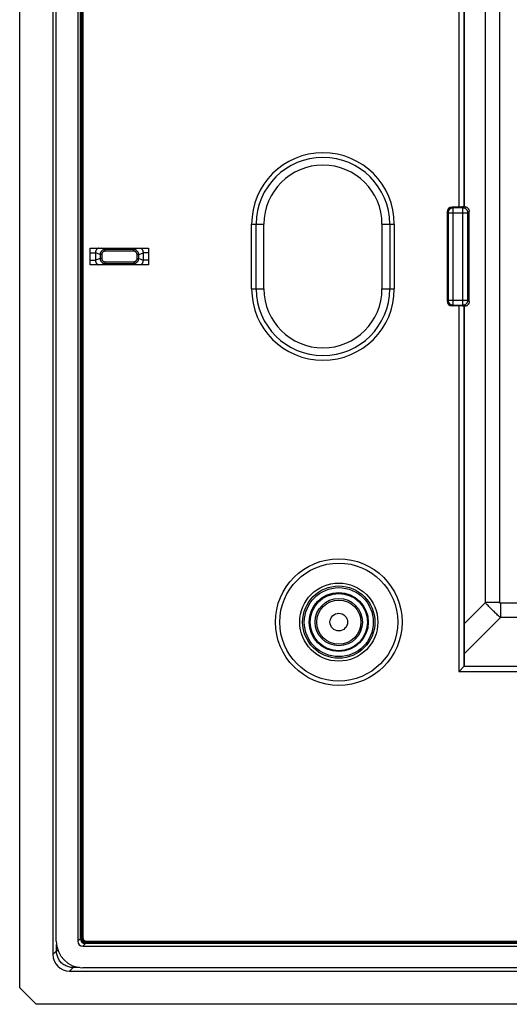
# Model space of a CAD drawing. Units: millimetres. Extents: x 163 to 307, y -2 to 88.
# Drawn here: x 163 to 192, y -2 to 58 of the extents above; entities that cross this region are included whole.
import ezdxf

# ---------------------------------------------------------------- set-up
doc = ezdxf.new("R2010")
doc.units = ezdxf.units.MM
doc.header["$LTSCALE"] = 16.335
doc.layers.get('0').update_dxf_attribs({"linetype": 'CONTINUOUS'})
doc.layers.add('ASSI', color=7, linetype='CONTINUOUS')
doc.layers.add('RACCORDO', color=7, linetype='CONTINUOUS')

msp = doc.modelspace()

# ---------------------------------------------------------------- linework, layer by layer
at = {"color": 7, "linetype": 'CONTINUOUS'}
for p, q in [((164.745, 2.186), (164.745, 84.594)), ((166.045, 84.591), (166.045, 2.19)), ((166.203, 2.348), (166.203, 84.433)), ((166.223, 84.362), (166.223, 2.419)), ((166.23, 84.362), (166.23, 2.419)), ((166.305, 84.362), (166.305, 2.419)), ((166.315, 84.362), (166.315, 2.419)), ((166.335, 84.362), (166.335, 2.419)), ((166.346, 84.362), (166.346, 2.419)), ((189.295, 68.04), (189.295, 46.39)), ((189.035, 46.368), (188.568, 46.368)), ((189.109, 46.368), (189.035, 46.368)), ((189.158, 46.369), (189.109, 46.368)), ((189.201, 46.369), (189.158, 46.369)), ((189.225, 46.37), (189.201, 46.369)), ((189.245, 46.37), (189.225, 46.37)), ((189.277, 46.373), (189.295, 46.39)), ((188.268, 46.068), (188.268, 40.713)), ((189.595, 40.69), (189.595, 46.09)), ((166.795, 42.89), (166.795, 43.89)), ((166.795, 43.89), (170.295, 43.89)), ((170.295, 43.89), (170.295, 42.89)), ((170.295, 42.89), (166.795, 42.89)), ((189.046, 40.413), (188.568, 40.413)), ((189.111, 40.412), (189.046, 40.413)), ((189.169, 40.412), (189.111, 40.412)), ((189.205, 40.411), (189.169, 40.412)), ((189.226, 40.411), (189.205, 40.411)), ((189.277, 40.408), (189.295, 40.39)), ((189.295, 40.39), (189.295, 18.74)), ((189.001, 18.447), (188.977, 18.423)), ((189.265, 18.71), (189.001, 18.447)), ((189.274, 18.719), (189.265, 18.71)), ((189.274, 18.719), (189.295, 18.74)), ((189.277, 18.723), (189.276, 18.722)), ((189.295, 18.74), (197.495, 18.74)), ((166.344, 1.89), (303.246, 1.89)), ((303.088, 2.048), (166.502, 2.048)), ((166.574, 2.191), (303.017, 2.191)), ((166.574, 2.181), (303.017, 2.181)), ((166.574, 2.161), (303.017, 2.161)), ((166.574, 2.15), (303.017, 2.15)), ((166.574, 2.075), (303.017, 2.075)), ((166.574, 2.068), (303.017, 2.068)), ((303.249, 0.59), (166.341, 0.59))]:
    msp.add_line(p, q, dxfattribs=at)
at = {"color": 250, "linetype": 'CONTINUOUS'}
for p, q in [((188.977, 68.358), (188.977, 46.368)), ((189.277, 68.058), (189.277, 46.373)), ((188.624, 46.312), (188.568, 46.368)), ((188.624, 40.469), (188.624, 46.312)), ((189.216, 46.312), (188.624, 46.312)), ((189.216, 46.312), (189.277, 46.373)), ((189.216, 40.469), (189.216, 46.312)), ((188.324, 46.012), (188.268, 46.068)), ((188.324, 46.012), (188.324, 40.769)), ((188.324, 46.012), (189.516, 46.012)), ((189.516, 46.012), (189.595, 46.09)), ((189.516, 40.769), (189.516, 46.012)), ((176.503, 41.44), (176.503, 45.34)), ((176.503, 45.34), (177.245, 45.34)), ((176.781, 41.44), (176.781, 45.34)), ((184.345, 45.34), (185.087, 45.34)), ((184.809, 45.34), (184.809, 41.44)), ((185.087, 45.34), (185.087, 41.44)), ((176.503, 41.44), (177.245, 41.44)), ((184.345, 41.44), (185.087, 41.44)), ((188.324, 40.769), (188.268, 40.713)), ((188.324, 40.769), (189.516, 40.769)), ((188.624, 40.469), (188.568, 40.413)), ((188.624, 40.469), (189.216, 40.469)), ((188.977, 40.413), (188.977, 18.423)), ((189.216, 40.469), (189.277, 40.408)), ((189.277, 40.408), (189.277, 18.723)), ((189.516, 40.769), (189.595, 40.69)), ((188.977, 18.423), (197.795, 18.423)), ((197.495, 18.723), (189.277, 18.723)), ((166.346, 2.419), (166.23, 2.419)), ((166.045, 2.19), (166.203, 2.348)), ((166.344, 1.89), (166.502, 2.048)), ((166.574, 2.191), (166.574, 2.068))]:
    msp.add_line(p, q, dxfattribs=at)
for points in [[(188.624, 46.312), (188.597, 46.311), (188.572, 46.307), (188.546, 46.301), (188.521, 46.294), (188.497, 46.284), (188.474, 46.271), (188.452, 46.257), (188.431, 46.241), (188.412, 46.224), (188.394, 46.204), (188.378, 46.184), (188.364, 46.162), (188.352, 46.138), (188.342, 46.114), (188.334, 46.089), (188.328, 46.064), (188.325, 46.038), (188.324, 46.012)], [(189.516, 46.012), (189.515, 46.038), (189.512, 46.064), (189.506, 46.089), (189.498, 46.114), (189.488, 46.138), (189.476, 46.162), (189.462, 46.184), (189.446, 46.204), (189.428, 46.224), (189.409, 46.241), (189.388, 46.257), (189.366, 46.271), (189.343, 46.284), (189.319, 46.294), (189.294, 46.301), (189.268, 46.307), (189.243, 46.311), (189.216, 46.312)], [(188.324, 40.769), (188.325, 40.743), (188.328, 40.717), (188.334, 40.691), (188.342, 40.666), (188.352, 40.642), (188.364, 40.619), (188.378, 40.597), (188.394, 40.576), (188.412, 40.557), (188.431, 40.539), (188.452, 40.523), (188.474, 40.509), (188.497, 40.497), (188.521, 40.487), (188.546, 40.479), (188.572, 40.474), (188.597, 40.47), (188.624, 40.469)], [(189.216, 40.469), (189.243, 40.47), (189.268, 40.474), (189.294, 40.479), (189.319, 40.487), (189.343, 40.497), (189.366, 40.509), (189.388, 40.523), (189.409, 40.539), (189.428, 40.557), (189.446, 40.576), (189.462, 40.597), (189.476, 40.619), (189.488, 40.642), (189.498, 40.666), (189.506, 40.691), (189.512, 40.717), (189.515, 40.743), (189.516, 40.769)]]:
    msp.add_lwpolyline(points, dxfattribs=at)
at = {"color": 7, "linetype": 'CONTINUOUS'}
for points in [[(189.277, 46.373), (189.276, 46.372), (189.274, 46.372), (189.271, 46.372), (189.266, 46.371), (189.26, 46.371), (189.253, 46.371), (189.245, 46.37)], [(189.295, 46.39), (189.321, 46.389), (189.347, 46.386), (189.373, 46.38), (189.398, 46.372), (189.422, 46.362), (189.445, 46.35), (189.467, 46.336), (189.488, 46.32), (189.507, 46.302), (189.525, 46.283), (189.541, 46.262), (189.555, 46.24), (189.567, 46.217), (189.577, 46.193), (189.585, 46.168), (189.59, 46.143), (189.594, 46.117), (189.595, 46.09)], [(189.277, 40.408), (189.277, 40.408), (189.275, 40.408), (189.272, 40.409), (189.268, 40.409), (189.264, 40.409), (189.258, 40.41), (189.251, 40.41), (189.244, 40.41), (189.226, 40.411)], [(189.595, 40.69), (189.594, 40.664), (189.59, 40.638), (189.585, 40.613), (189.577, 40.588), (189.567, 40.563), (189.555, 40.54), (189.541, 40.518), (189.525, 40.497), (189.507, 40.478), (189.488, 40.461), (189.467, 40.445), (189.445, 40.43), (189.422, 40.418), (189.398, 40.408), (189.373, 40.401), (189.347, 40.395), (189.321, 40.392), (189.295, 40.39)]]:
    msp.add_lwpolyline(points, dxfattribs=at)
at = {"color": 250, "linetype": 'CONTINUOUS'}
msp.add_circle((181.745, 21.39), 3.81, dxfattribs=at)
at = {"color": 7, "linetype": 'CONTINUOUS'}
for radius in [3.55, 2.35]:
    msp.add_circle((181.745, 21.39), radius, dxfattribs=at)
at = {"color": 250, "linetype": 'CONTINUOUS'}
for centre, radius, start, end in [((180.795, 45.34), 4.292, 0, 180), ((180.795, 45.34), 4.014, 0, 180), ((180.795, 41.44), 4.292, 180, 360), ((180.795, 41.44), 4.014, 180, 360)]:
    msp.add_arc(centre, radius, start, end, dxfattribs=at)
at = {"color": 7, "linetype": 'CONTINUOUS'}
for radius in [0.351, 0.344, 0.269, 0.259, 0.238, 0.228]:
    msp.add_arc((166.574, 2.419), radius, 180, 270, dxfattribs=at)
for centre, major_axis, ratio, start_param, end_param in [((188.568, 46.068), (-0.212, 0.212), 0.999695, -0.785246, 0.785246), ((188.568, 40.713), (0.212, 0.212), 0.999695, -3.926839, -2.356347), ((166.349, 2.194), (1.137, 1.137), 0.995146, 2.358627, 3.924558), ((166.346, 2.191), (0.213, 0.213), 0.995146, -3.924558, -2.358627), ((166.504, 2.349), (0.213, 0.213), 0.995146, -3.924558, -2.358627)]:
    msp.add_ellipse(centre, major_axis=major_axis, ratio=ratio, start_param=start_param, end_param=end_param, dxfattribs=at)
at = {"layer": 'ASSI', "color": 7, "linetype": 'CONTINUOUS'}
for p, q in [((162.545, -0.609), (162.545, 87.39)), ((164.545, 85.393), (164.545, 1.388)), ((165.543, 0.39), (304.047, 0.39)), ((162.545, -0.609), (163.546, -1.61)), ((306.044, -1.61), (163.546, -1.61))]:
    msp.add_line(p, q, dxfattribs=at)
at = {"layer": 'ASSI', "color": 250, "linetype": 'CONTINUOUS'}
for p, q in [((190.564, 22.562), (190.564, 64.218)), ((191.432, 22.562), (191.432, 64.218)), ((167.682, 43.807), (167.472, 43.89)), ((169.408, 43.807), (169.618, 43.89)), ((166.795, 43.62), (167.103, 43.62)), ((167.103, 43.62), (167.103, 43.16)), ((167.383, 43.509), (167.103, 43.62)), ((167.383, 43.271), (167.103, 43.16)), ((167.383, 43.509), (167.383, 43.271)), ((167.482, 43.509), (167.383, 43.509)), ((167.482, 43.271), (167.383, 43.271)), ((167.482, 43.509), (167.482, 43.271)), ((167.682, 43.707), (167.682, 43.807)), ((169.408, 43.807), (167.682, 43.807)), ((169.408, 43.707), (167.682, 43.707)), ((169.408, 43.707), (169.408, 43.807)), ((169.608, 43.271), (169.608, 43.509)), ((169.608, 43.509), (169.707, 43.509)), ((169.608, 43.271), (169.707, 43.271)), ((169.707, 43.509), (169.987, 43.62)), ((169.707, 43.271), (169.707, 43.509)), ((169.707, 43.271), (169.987, 43.16)), ((169.987, 43.16), (169.987, 43.62)), ((170.295, 43.62), (169.987, 43.62)), ((166.795, 43.16), (167.103, 43.16)), ((167.682, 42.974), (167.472, 42.89)), ((167.682, 43.073), (167.682, 42.974)), ((167.682, 43.073), (169.408, 43.073)), ((167.682, 42.974), (169.408, 42.974)), ((169.408, 43.073), (169.408, 42.974)), ((169.408, 42.974), (169.618, 42.89)), ((170.295, 43.16), (169.987, 43.16)), ((189.295, 21.293), (190.564, 22.562)), ((190.623, 22.498), (190.564, 22.562)), ((191.432, 22.562), (190.564, 22.562)), ((191.467, 22.528), (191.467, 21.659)), ((278.123, 22.528), (191.467, 22.528)), ((190.678, 22.437), (190.623, 22.498)), ((190.732, 22.38), (190.678, 22.437)), ((190.783, 22.326), (190.732, 22.38)), ((190.832, 22.275), (190.783, 22.326)), ((190.879, 22.226), (190.832, 22.275)), ((190.925, 22.178), (190.879, 22.226)), ((190.971, 22.132), (190.925, 22.178)), ((191.016, 22.087), (190.971, 22.132)), ((191.06, 22.043), (191.016, 22.087)), ((191.106, 21.998), (191.06, 22.043)), ((191.152, 21.953), (191.106, 21.998)), ((191.199, 21.908), (191.152, 21.953)), ((189.295, 19.487), (191.467, 21.659)), ((191.248, 21.861), (191.199, 21.908)), ((191.299, 21.813), (191.248, 21.861)), ((191.352, 21.764), (191.299, 21.813)), ((191.408, 21.713), (191.352, 21.764)), ((191.467, 21.659), (191.408, 21.713)), ((278.123, 21.659), (191.467, 21.659)), ((164.756, 1.599), (164.756, 1.998)), ((164.545, 1.388), (164.756, 1.599)), ((164.857, 1.599), (164.756, 1.599)), ((165.543, 0.39), (165.754, 0.601)), ((165.754, 0.703), (165.754, 0.601)), ((166.153, 0.601), (165.754, 0.601))]:
    msp.add_line(p, q, dxfattribs=at)
for points in [[(167.284, 43.89), (167.271, 43.885), (167.253, 43.876), (167.236, 43.865), (167.219, 43.854), (167.204, 43.842), (167.189, 43.828), (167.176, 43.814), (167.163, 43.799), (167.152, 43.783), (167.142, 43.767), (167.133, 43.751), (167.125, 43.734), (167.119, 43.717), (167.113, 43.699), (167.109, 43.68), (167.106, 43.661), (167.104, 43.641), (167.103, 43.62)], [(169.987, 43.62), (169.986, 43.64), (169.985, 43.659), (169.982, 43.679), (169.977, 43.698), (169.972, 43.716), (169.965, 43.734), (169.957, 43.752), (169.947, 43.769), (169.937, 43.785), (169.925, 43.801), (169.912, 43.816), (169.899, 43.83), (169.884, 43.844), (169.868, 43.856), (169.852, 43.867), (169.835, 43.876), (169.818, 43.885), (169.806, 43.89)], [(167.682, 43.807), (167.656, 43.806), (167.63, 43.802), (167.604, 43.796), (167.58, 43.789), (167.556, 43.779), (167.533, 43.767), (167.511, 43.753), (167.491, 43.738), (167.472, 43.72), (167.454, 43.701), (167.439, 43.681), (167.424, 43.66), (167.412, 43.637), (167.402, 43.613), (167.394, 43.588), (167.388, 43.562), (167.384, 43.536), (167.383, 43.509)], [(167.383, 43.271), (167.384, 43.245), (167.388, 43.22), (167.393, 43.195), (167.401, 43.17), (167.411, 43.146), (167.423, 43.124), (167.437, 43.102), (167.452, 43.082), (167.469, 43.063), (167.488, 43.045), (167.509, 43.029), (167.531, 43.015), (167.554, 43.003), (167.578, 42.993), (167.603, 42.985), (167.629, 42.979), (167.655, 42.975), (167.682, 42.974)], [(167.682, 43.707), (167.664, 43.706), (167.647, 43.704), (167.63, 43.7), (167.613, 43.695), (167.597, 43.689), (167.582, 43.681), (167.567, 43.672), (167.554, 43.661), (167.541, 43.65), (167.529, 43.637), (167.518, 43.624), (167.509, 43.609), (167.501, 43.594), (167.494, 43.578), (167.489, 43.562), (167.485, 43.545), (167.482, 43.527), (167.482, 43.509)], [(167.482, 43.271), (167.482, 43.254), (167.485, 43.237), (167.488, 43.22), (167.493, 43.204), (167.5, 43.188), (167.508, 43.173), (167.517, 43.159), (167.528, 43.145), (167.539, 43.132), (167.552, 43.121), (167.566, 43.11), (167.58, 43.101), (167.596, 43.093), (167.612, 43.086), (167.629, 43.08), (167.646, 43.077), (167.664, 43.074), (167.682, 43.073)], [(169.707, 43.509), (169.706, 43.535), (169.702, 43.561), (169.697, 43.586), (169.689, 43.61), (169.679, 43.634), (169.667, 43.657), (169.653, 43.678), (169.638, 43.699), (169.62, 43.718), (169.602, 43.735), (169.581, 43.751), (169.559, 43.765), (169.536, 43.778), (169.512, 43.788), (169.487, 43.796), (169.461, 43.802), (169.435, 43.806), (169.408, 43.807)], [(169.608, 43.509), (169.608, 43.527), (169.605, 43.544), (169.602, 43.56), (169.596, 43.577), (169.59, 43.593), (169.582, 43.608), (169.573, 43.622), (169.562, 43.636), (169.551, 43.648), (169.538, 43.66), (169.524, 43.671), (169.51, 43.68), (169.494, 43.688), (169.478, 43.695), (169.461, 43.7), (169.444, 43.704), (169.426, 43.706), (169.408, 43.707)], [(169.408, 42.974), (169.434, 42.975), (169.46, 42.978), (169.486, 42.984), (169.51, 42.992), (169.534, 43.002), (169.557, 43.014), (169.579, 43.027), (169.599, 43.043), (169.618, 43.06), (169.636, 43.079), (169.651, 43.099), (169.666, 43.121), (169.678, 43.144), (169.688, 43.168), (169.696, 43.193), (169.702, 43.219), (169.706, 43.245), (169.707, 43.271)], [(169.408, 43.073), (169.426, 43.074), (169.443, 43.077), (169.46, 43.08), (169.477, 43.085), (169.493, 43.092), (169.508, 43.1), (169.523, 43.109), (169.536, 43.119), (169.549, 43.131), (169.561, 43.143), (169.572, 43.157), (169.581, 43.171), (169.589, 43.186), (169.596, 43.202), (169.601, 43.219), (169.605, 43.236), (169.608, 43.253), (169.608, 43.271)], [(167.103, 43.16), (167.104, 43.141), (167.105, 43.121), (167.108, 43.102), (167.113, 43.083), (167.118, 43.064), (167.125, 43.046), (167.133, 43.029), (167.143, 43.012), (167.153, 42.995), (167.165, 42.979), (167.178, 42.964), (167.191, 42.95), (167.206, 42.937), (167.222, 42.925), (167.238, 42.914), (167.255, 42.904), (167.272, 42.895), (167.284, 42.89)], [(169.806, 42.89), (169.819, 42.896), (169.837, 42.905), (169.854, 42.915), (169.871, 42.927), (169.886, 42.939), (169.901, 42.952), (169.914, 42.967), (169.927, 42.982), (169.938, 42.997), (169.948, 43.013), (169.957, 43.029), (169.965, 43.046), (169.971, 43.064), (169.977, 43.082), (169.981, 43.1), (169.984, 43.12), (169.986, 43.14), (169.987, 43.16)], [(191.467, 22.528), (191.465, 22.528), (191.463, 22.528), (191.461, 22.528), (191.459, 22.528), (191.458, 22.529), (191.456, 22.529), (191.454, 22.529), (191.453, 22.53), (191.451, 22.53), (191.45, 22.531), (191.449, 22.531), (191.448, 22.532), (191.447, 22.532), (191.445, 22.533), (191.444, 22.534), (191.443, 22.534), (191.443, 22.535), (191.442, 22.536), (191.441, 22.537), (191.44, 22.538), (191.439, 22.539), (191.438, 22.54), (191.438, 22.541), (191.437, 22.542), (191.436, 22.543), (191.436, 22.544), (191.435, 22.546), (191.435, 22.547), (191.434, 22.549), (191.434, 22.55), (191.433, 22.552), (191.433, 22.554), (191.433, 22.556), (191.433, 22.558), (191.432, 22.56), (191.432, 22.562)], [(165.754, 0.601), (165.689, 0.604), (165.624, 0.611), (165.56, 0.621), (165.496, 0.636), (165.434, 0.656), (165.373, 0.679), (165.314, 0.706), (165.256, 0.737), (165.201, 0.771), (165.148, 0.809), (165.098, 0.851), (165.05, 0.895), (165.005, 0.943), (164.964, 0.993), (164.926, 1.046), (164.891, 1.102), (164.861, 1.159), (164.833, 1.218), (164.81, 1.279), (164.791, 1.342), (164.776, 1.405), (164.765, 1.469), (164.759, 1.534), (164.756, 1.599)]]:
    msp.add_lwpolyline(points, dxfattribs=at)
for radius in [2.174, 2.074, 1.775, 1.725, 1.426, 1.326, 0.529]:
    msp.add_circle((181.745, 21.39), radius, dxfattribs=at)
at = {"layer": 'ASSI', "color": 7, "linetype": 'CONTINUOUS'}
msp.add_ellipse((165.547, 1.393), major_axis=(0.711, 0.711), ratio=0.995146, start_param=-3.924558, end_param=-2.358627, dxfattribs=at)
at = {"layer": 'RACCORDO', "color": 250, "linetype": 'CONTINUOUS'}
for p, q in [((177.245, 41.44), (177.245, 45.34)), ((184.345, 45.34), (184.345, 41.44))]:
    msp.add_line(p, q, dxfattribs=at)
for centre, start, end in [((180.795, 45.34), 0, 180), ((180.795, 41.44), 180, 360)]:
    msp.add_arc(centre, 3.55, start, end, dxfattribs=at)

doc.saveas('drawing.dxf')
